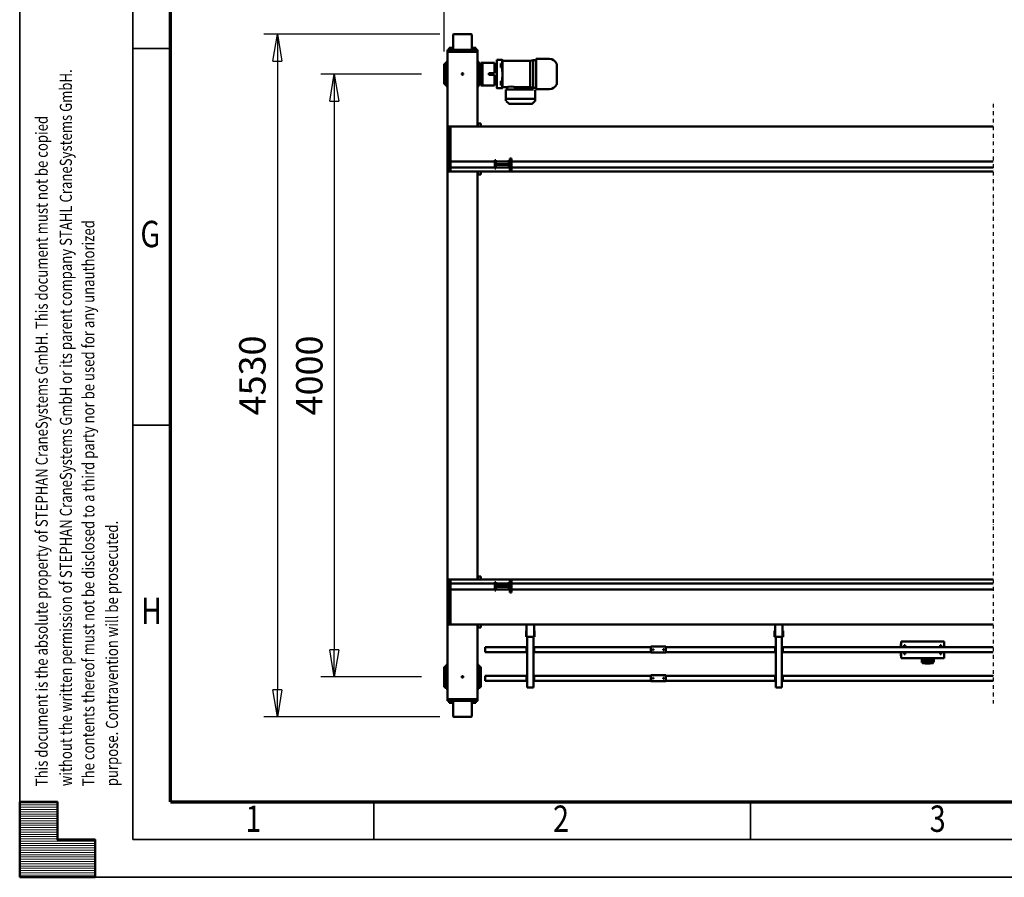
# Model space of a CAD drawing. Units: millimetres. Extents: x 0 to 29700, y 0 to 21000.
# Drawn here: x 0 to 6535, y 0 to 5691 of the extents above; entities that cross this region are included whole.
import ezdxf
from ezdxf.enums import TextEntityAlignment as Align

# ---------------------------------------------------------------- set-up
doc = ezdxf.new("R2010")
doc.units = ezdxf.units.MM
doc.header["$MEASUREMENT"] = 0
doc.linetypes.add('DASHDOT', pattern=[1.0001, 0.5, -0.25, 0.0001, -0.25])
for name, color, linetype, lineweight in [('(0)', 7, 'Continuous', 35), ('(1) Shape lines', 7, 'Continuous', 35), ('(6) Dimensions', 7, 'Continuous', 35), ('(9) Sheet', 7, 'Continuous', 35)]:
    doc.layers.add(name, color=color, linetype=linetype, lineweight=lineweight)
doc.styles.add('Arial', font='ARIAL.TTF')
doc.dimstyles.new('Vertex Style', dxfattribs={"dimscale": 50, "dimtxt": 0.18, "dimasz": 3.6, "dimexe": 1.8, "dimexo": 0.0625, "dimgap": 1.7, "dimtad": 1, "dimdec": 1, "dimdsep": 46, "dimtxsty": 'Arial', "dimblk1": 'CLOSED', "dimblk2": 'CLOSED', "dimsah": 1, "dimcen": 0.09, "dimdle": 1.8, "dimclrd": 9, "dimclre": 9, "dimadec": 1, "dimazin": 2, "dimtfac": 0.65, "dimtdec": 4, "dimtmove": 0, "dimatfit": 3, "dimfxl": 0, "dimtolj": 1, "dimtzin": 0, "dimlwd": 25, "dimlwe": 25, "dimarcsym": 0})

# ---------------------------------------------------------------- blocks, each defined once
blk = doc.blocks.new('_Closed')
at = {"color": 0, "linetype": 'ByBlock', "lineweight": -2}
for p, q in [((-1, 0.166667), (0, 0)), ((-1, 0.166667), (-1, -0.166667)), ((0, 0), (-1, -0.166667)), ((0, 0), (-1, 0))]:
    blk.add_line(p, q, dxfattribs=at)
blk = doc.blocks.new('*D76')
at = {"layer": '(6) Dimensions', "color": 9, "lineweight": 25}
for p, q in [((2789.1, 5595), (1620.1, 5595)), ((1710.1, 5415), (1710.1, 1245)), ((2789.1, 1065), (1620.1, 1065))]:
    blk.add_line(p, q, dxfattribs=at)
at = {"layer": 'Defpoints', "color": 0}
for p in [(2939.1, 5595), (1710.1, 1065), (2939.1, 1065)]:
    blk.add_point(p, dxfattribs=at)
at = {"layer": '(6) Dimensions', "color": 9, "lineweight": 25, "xscale": 180, "yscale": 180, "zscale": 180}
for p, rotation in [((1710.1, 5595), 89.99999999999999), ((1710.1, 1065), 270)]:
    blk.add_blockref('_Closed', p, dxfattribs=dict(at, rotation=rotation))
at = {"layer": '(6) Dimensions', "color": 0, "lineweight": 35, "insert": (1544.2, 3330), "char_height": 175, "attachment_point": 5, "rotation": 90, "style": 'Arial'}
blk.add_mtext('\\A1;4530', dxfattribs=at)
blk = doc.blocks.new('*D77')
at = {"layer": '(6) Dimensions', "color": 9, "lineweight": 25}
for p, q in [((2667.1, 5330), (1998.1, 5330)), ((2088.1, 5150), (2088.1, 1510)), ((2667.1, 1330), (1998.1, 1330))]:
    blk.add_line(p, q, dxfattribs=at)
at = {"layer": 'Defpoints', "color": 0}
for p in [(2817.1, 5330), (2088.1, 1330), (2817.1, 1330)]:
    blk.add_point(p, dxfattribs=at)
at = {"layer": '(6) Dimensions', "color": 9, "lineweight": 25, "xscale": 180, "yscale": 180, "zscale": 180}
for p, rotation in [((2088.1, 5330), 89.99999999999999), ((2088.1, 1330), 270)]:
    blk.add_blockref('_Closed', p, dxfattribs=dict(at, rotation=rotation))
at = {"layer": '(6) Dimensions', "color": 0, "lineweight": 35, "insert": (1922.2, 3330), "char_height": 175, "attachment_point": 5, "rotation": 90, "style": 'Arial'}
blk.add_mtext('\\A1;4000', dxfattribs=at)
blk = doc.blocks.new('*D78')
at = {"layer": '(6) Dimensions', "color": 9, "lineweight": 25}
for p, q in [((2817.1, 5480), (2817.1, 6381)), ((16502.9, 5480), (16502.9, 6381)), ((2997.1, 6291), (16322.9, 6291))]:
    blk.add_line(p, q, dxfattribs=at)
at = {"layer": 'Defpoints', "color": 0}
for p in [(16502.9, 6291), (2817.1, 5330), (16502.9, 5330)]:
    blk.add_point(p, dxfattribs=at)
at = {"layer": '(6) Dimensions', "color": 9, "lineweight": 25, "xscale": 180, "yscale": 180, "zscale": 180}
for p, rotation in [((2817.1, 6291), 180), ((16502.9, 6291), 360)]:
    blk.add_blockref('_Closed', p, dxfattribs=dict(at, rotation=rotation))
at = {"layer": '(6) Dimensions', "color": 0, "lineweight": 35, "insert": (9308.9, 6456.9), "char_height": 175, "attachment_point": 5, "style": 'Arial'}
blk.add_mtext('\\A1;13744', dxfattribs=at)
blk = doc.blocks.new('MACRO_14_93ef3ebc-94d1-4cb9-b0fd-970522b3419c')
at = {"layer": '(0)', "color": 7, "linetype": 'DASHDOT', "lineweight": 25, "ltscale": 50}
blk.add_line((10150, -2053), (10150, 1926), dxfattribs=at)
at = {"layer": '(1) Shape lines', "color": 7, "linetype": 'Continuous', "lineweight": 50, "ltscale": 150}
for p, q in [((13608.4, 1923), (13608.4, 2010)), ((13728.2, 2015), (13613.6, 2015)), ((13733.4, 2010), (13733.4, 1923)), ((13570.9, 1898), (13570.9, 1910)), ((13572.2, 1910), (13570.9, 1910)), ((13570.9, 1898), (13570.9, 1403)), ((13570.9, 1898), (13572.1, 1898)), ((13572.2, 1898), (13572.2, 1910)), ((13572.2, 1898), (13572.4, 1898)), ((13595.9, 1910), (13572.4, 1910)), ((13572.4, 1898), (13573, 1898)), ((13573, 1898), (13575.2, 1898)), ((13575.2, 1898), (13576.9, 1898)), ((13576.9, 1898), (13580.2, 1898)), ((13580.2, 1898), (13582.4, 1898)), ((13580.9, 1910), (13580.9, 1913)), ((13580.9, 1910), (13580.9, 1913)), ((13582.4, 1898), (13586.7, 1898)), ((13589.5, 1923), (13583.2, 1923)), ((13583.2, 1913), (13583.2, 1923)), ((13586.7, 1898), (13588.9, 1898)), ((13588.9, 1898), (13595.9, 1898)), ((13589.5, 1913), (13589.5, 1923)), ((13602.3, 1923), (13589.5, 1923)), ((13745.9, 1910), (13595.9, 1910)), ((13745.9, 1898), (13595.9, 1898)), ((13595.9, 1898), (13745.9, 1898)), ((13602.3, 1913), (13602.3, 1923)), ((13608.6, 1923), (13602.3, 1923)), ((13608.6, 1913), (13608.6, 1923)), ((13610.9, 1913), (13610.9, 1910)), ((13730.9, 1910), (13730.9, 1913)), ((13739.5, 1923), (13733.2, 1923)), ((13733.2, 1913), (13733.2, 1923)), ((13739.5, 1913), (13739.5, 1923)), ((13752.3, 1923), (13739.5, 1923)), ((13769.4, 1910), (13745.9, 1910)), ((13745.9, 1898), (13752.9, 1898)), ((13758.6, 1923), (13752.3, 1923)), ((13752.3, 1913), (13752.3, 1923)), ((13755.1, 1898), (13752.9, 1898)), ((13755.1, 1898), (13759.4, 1898)), ((13758.6, 1913), (13758.6, 1923)), ((13761.6, 1898), (13759.4, 1898)), ((13760.9, 1913), (13760.8, 1913)), ((13760.9, 1913), (13760.9, 1910)), ((13760.9, 1913), (13760.9, 1910)), ((13761.6, 1898), (13764.9, 1898)), ((13766.6, 1898), (13764.9, 1898)), ((13766.6, 1898), (13768.8, 1898)), ((13769.4, 1898), (13768.8, 1898)), ((13769.6, 1898), (13769.4, 1898)), ((13770.9, 1910), (13769.6, 1910)), ((13769.6, 1910), (13769.6, 1898)), ((13769.7, 1898), (13770.9, 1898)), ((13770.9, 1898), (13770.9, 1910)), ((13770.9, 1898), (13770.9, 1393)), ((13562.4, 1816.2), (13562.4, 1830)), ((13570.9, 1830), (13562.4, 1830)), ((13770.9, 1830), (13779.4, 1830)), ((13779.4, 1816.2), (13779.4, 1830)), ((10150, 1776), (11545.9, 1776)), ((11545.9, 1780), (11550.9, 1780)), ((11545.9, 1775), (11545.9, 1780)), ((11545.9, 1745), (11545.9, 1775)), ((11548.4, 1745), (11548.4, 1775)), ((11550.9, 1775), (11548.4, 1775)), ((11555.9, 1820), (11550.9, 1820)), ((11550.9, 1484), (11550.9, 1820)), ((11585.9, 1820), (11555.9, 1820)), ((11590.9, 1820), (11585.9, 1820)), ((11590.9, 1484), (11590.9, 1820)), ((11590.9, 1780), (11595.9, 1780)), ((11593.4, 1775), (11590.9, 1775)), ((11593.4, 1775), (11593.4, 1745)), ((11595.9, 1775), (11595.9, 1780)), ((11595.9, 1776), (12320.9, 1776)), ((11595.9, 1745), (11595.9, 1775)), ((12320.9, 1779), (12320.9, 1774)), ((12420.9, 1779), (12320.9, 1779)), ((12320.9, 1774), (12320.9, 1744)), ((12420.9, 1774), (12420.9, 1779)), ((12420.9, 1776), (13195.8, 1776)), ((12420.9, 1774), (12420.9, 1744)), ((13195.8, 1780), (13200.8, 1780)), ((13195.8, 1775), (13195.8, 1780)), ((13195.8, 1745), (13195.8, 1775)), ((13198.3, 1745), (13198.3, 1775)), ((13200.8, 1775), (13198.3, 1775)), ((13205.8, 1820), (13200.8, 1820)), ((13200.8, 1484), (13200.8, 1820)), ((13235.8, 1820), (13205.8, 1820)), ((13240.8, 1820), (13235.8, 1820)), ((13240.8, 1484), (13240.8, 1820)), ((13240.8, 1780), (13245.8, 1780)), ((13243.3, 1775), (13240.8, 1775)), ((13243.3, 1775), (13243.3, 1745)), ((13245.8, 1775), (13245.8, 1780)), ((13245.8, 1776), (13520.9, 1776)), ((13245.8, 1745), (13245.8, 1775)), ((13520.9, 1773), (13520.9, 1776)), ((13520.9, 1747), (13520.9, 1773)), ((13548.4, 1816.3), (13548.4, 1817.5)), ((13548.4, 1817.5), (13562.4, 1817.5)), ((13562.4, 1816.2), (13548.4, 1816.2)), ((13548.4, 1807.8), (13548.4, 1816.2)), ((13562.4, 1807.8), (13548.4, 1807.8)), ((13548.4, 1793.3), (13548.4, 1807.8)), ((13548.4, 1706.7), (13548.4, 1793.3)), ((13562.4, 1793.3), (13548.4, 1793.3)), ((13562.4, 1794), (13562.4, 1807.8)), ((13562.4, 1706), (13562.4, 1794)), ((13570.9, 1794), (13562.4, 1794)), ((13770.9, 1794), (13779.4, 1794)), ((13779.4, 1817.5), (13793.4, 1817.5)), ((13779.4, 1816.2), (13793.4, 1816.2)), ((13779.4, 1794), (13779.4, 1807.8)), ((13779.4, 1807.8), (13793.4, 1807.8)), ((13779.4, 1706), (13779.4, 1794)), ((13779.4, 1793.3), (13793.4, 1793.3)), ((13793.4, 1816.3), (13793.4, 1817.5)), ((13793.4, 1807.8), (13793.4, 1816.2)), ((13793.4, 1793.3), (13793.4, 1807.8)), ((13793.4, 1706.7), (13793.4, 1793.3)), ((10150, 1744), (11545.9, 1744)), ((11545.9, 1745), (11545.9, 1740)), ((11545.9, 1740), (11550.9, 1740)), ((11550.9, 1745), (11548.4, 1745)), ((11590.9, 1745), (11593.4, 1745)), ((11590.9, 1740), (11595.9, 1740)), ((11595.9, 1740), (11595.9, 1745)), ((11595.9, 1744), (12320.9, 1744)), ((12320.9, 1744), (12320.9, 1739)), ((12420.9, 1739), (12320.9, 1739)), ((12332.9, 1759.2), (12333.1, 1760.1)), ((12333.1, 1758), (12332.9, 1759.2)), ((12333.1, 1760.1), (12333.7, 1761)), ((12333.6, 1757), (12333.1, 1758)), ((12334.4, 1756.4), (12333.6, 1757)), ((12333.7, 1761), (12334.5, 1761.7)), ((12334.8, 1756.2), (12334.4, 1756.4)), ((12334.5, 1761.7), (12335.5, 1762)), ((12335.3, 1756.1), (12334.8, 1756.2)), ((12336.2, 1756), (12335.3, 1756.1)), ((12335.5, 1762), (12336.4, 1762)), ((12336.9, 1756.2), (12336.2, 1756)), ((12336.4, 1762), (12337.3, 1761.7)), ((12337.6, 1756.5), (12336.9, 1756.2)), ((12337.3, 1761.7), (12338.2, 1760.9)), ((12338.2, 1757.1), (12337.6, 1756.5)), ((12338.2, 1760.9), (12338.8, 1759.9)), ((12338.7, 1757.8), (12338.2, 1757.1)), ((12338.9, 1758.7), (12338.7, 1757.8)), ((12338.8, 1759.9), (12338.9, 1758.7)), ((12402.9, 1759.4), (12403, 1759.8)), ((12402.9, 1759), (12402.9, 1759.4)), ((12402.9, 1758.5), (12402.9, 1759)), ((12403.1, 1757.9), (12402.9, 1758.5)), ((12403, 1759.8), (12403.1, 1760.1)), ((12403.1, 1760.1), (12403.5, 1760.8)), ((12403.4, 1757.3), (12403.1, 1757.9)), ((12403.9, 1756.8), (12403.4, 1757.3)), ((12403.5, 1760.8), (12403.8, 1761.2)), ((12403.8, 1761.2), (12404.2, 1761.5)), ((12404.4, 1756.4), (12403.9, 1756.8)), ((12404.2, 1761.5), (12404.7, 1761.7)), ((12404.9, 1756.2), (12404.4, 1756.4)), ((12404.7, 1761.7), (12405.1, 1761.9)), ((12405.5, 1756), (12404.9, 1756.2)), ((12405.1, 1761.9), (12405.5, 1762)), ((12405.5, 1762), (12405.9, 1762)), ((12406.2, 1756), (12405.5, 1756)), ((12405.9, 1762), (12406.4, 1762)), ((12406.8, 1756.1), (12406.2, 1756)), ((12406.4, 1762), (12406.8, 1761.9)), ((12406.8, 1761.9), (12407.2, 1761.7)), ((12407.3, 1756.3), (12406.8, 1756.1)), ((12407.2, 1761.7), (12407.8, 1761.3)), ((12407.8, 1756.7), (12407.3, 1756.3)), ((12407.8, 1761.3), (12408.3, 1760.8)), ((12408.2, 1757.1), (12407.8, 1756.7)), ((12408.6, 1757.7), (12408.2, 1757.1)), ((12408.3, 1760.8), (12408.6, 1760.4)), ((12408.6, 1760.4), (12408.8, 1759.7)), ((12408.8, 1758.4), (12408.6, 1757.7)), ((12408.8, 1759.7), (12408.9, 1759.1)), ((12408.9, 1759.1), (12408.8, 1758.4)), ((12420.9, 1744), (12420.9, 1739)), ((12420.9, 1744), (13195.8, 1744)), ((13195.8, 1745), (13195.8, 1740)), ((13195.8, 1740), (13200.8, 1740)), ((13200.8, 1745), (13198.3, 1745)), ((13240.8, 1745), (13243.3, 1745)), ((13240.8, 1740), (13245.8, 1740)), ((13245.8, 1740), (13245.8, 1745)), ((13245.8, 1744), (13520.9, 1744)), ((13520.9, 1744), (13520.9, 1747)), ((13548.4, 1692.2), (13548.4, 1706.7)), ((13562.4, 1706.7), (13548.4, 1706.7)), ((13570.9, 1706), (13562.4, 1706)), ((13562.4, 1692.2), (13562.4, 1706)), ((13770.9, 1706), (13779.4, 1706)), ((13779.4, 1706.7), (13793.4, 1706.7)), ((13779.4, 1692.2), (13779.4, 1706)), ((13793.4, 1692.2), (13793.4, 1706.7)), ((10543.4, 1652), (10543.4, 1625)), ((10550.4, 1625), (10550.4, 1656.3)), ((10550.4, 1626.9), (10550.4, 1636.6)), ((10552.4, 1648.3), (10552.4, 1653.2)), ((10552.4, 1638.5), (10552.4, 1642.8)), ((10567.1, 1662), (10568.4, 1662.2)), ((10568.4, 1662.2), (10598.4, 1662.2)), ((10568.4, 1660.9), (10598.4, 1660.9)), ((10593.8, 1656.1), (10573, 1656.1)), ((10579.4, 1653.2), (10579.4, 1648.3)), ((10579.4, 1642.8), (10579.4, 1638.5)), ((10581.4, 1636.6), (10581.4, 1626.9)), ((10587.4, 1648.3), (10587.4, 1653.2)), ((10587.4, 1638), (10587.4, 1642.8)), ((10598.4, 1662.2), (10599.9, 1662)), ((10614.4, 1653.2), (10614.4, 1648.3)), ((10614.4, 1642.8), (10614.4, 1638)), ((10616.4, 1656.3), (10616.4, 1625)), ((10623.4, 1625), (10623.4, 1652)), ((13548.4, 1683.8), (13548.4, 1692.2)), ((13562.4, 1692.2), (13548.4, 1692.2)), ((13562.4, 1683.8), (13548.4, 1683.8)), ((13548.4, 1682.5), (13548.4, 1683.7)), ((13562.4, 1682.5), (13548.4, 1682.5)), ((13562.4, 1670), (13562.4, 1683.8)), ((13570.9, 1670), (13562.4, 1670)), ((13770.9, 1670), (13779.4, 1670)), ((13779.4, 1692.2), (13793.4, 1692.2)), ((13779.4, 1670), (13779.4, 1683.8)), ((13779.4, 1683.8), (13793.4, 1683.8)), ((13793.4, 1682.5), (13779.4, 1682.5)), ((13793.4, 1683.8), (13793.4, 1692.2)), ((13793.4, 1682.5), (13793.4, 1683.7)), ((10150, 1586), (11545.9, 1586)), ((10474.9, 1625), (10759.9, 1625)), ((10474.9, 1586), (10474.9, 1625)), ((10494.9, 1600), (10500.9, 1600)), ((10494.9, 1600), (10494.9, 1586.1)), ((10500.9, 1586.1), (10500.9, 1600)), ((10552.4, 1625), (10552.4, 1625)), ((10579.4, 1625), (10579.4, 1625)), ((10587.4, 1627.6), (10587.4, 1632.5)), ((10614.4, 1632.5), (10614.4, 1627.6)), ((10739.9, 1600), (10733.9, 1600)), ((10733.9, 1600), (10733.9, 1586.1)), ((10739.9, 1600), (10739.9, 1586.1)), ((10759.9, 1625), (10759.9, 1586)), ((10760.1, 1610), (10761.9, 1610)), ((10761.9, 1610), (10761.9, 1586)), ((11545.9, 1590), (11550.9, 1590)), ((11545.9, 1585), (11545.9, 1590)), ((11545.9, 1555), (11545.9, 1585)), ((11548.4, 1555), (11548.4, 1585)), ((11550.9, 1585), (11548.4, 1585)), ((11590.9, 1590), (11595.9, 1590)), ((11593.4, 1585), (11590.9, 1585)), ((11593.4, 1585), (11593.4, 1555)), ((11595.9, 1585), (11595.9, 1590)), ((11595.9, 1586), (12320.9, 1586)), ((11595.9, 1555), (11595.9, 1585)), ((12320.9, 1589), (12320.9, 1584)), ((12420.9, 1589), (12320.9, 1589)), ((12320.9, 1584), (12320.9, 1554)), ((12332.9, 1569.2), (12333.1, 1570.1)), ((12333.1, 1568), (12332.9, 1569.2)), ((12333.1, 1570.1), (12333.7, 1571)), ((12333.7, 1571), (12334.5, 1571.7)), ((12334.5, 1571.7), (12335.5, 1572)), ((12335.5, 1572), (12336.4, 1572)), ((12336.4, 1572), (12337.3, 1571.7)), ((12337.3, 1571.7), (12338.2, 1570.9)), ((12338.2, 1570.9), (12338.8, 1569.9)), ((12338.9, 1568.7), (12338.7, 1567.8)), ((12338.8, 1569.9), (12338.9, 1568.7)), ((12402.9, 1569.4), (12403, 1569.8)), ((12402.9, 1569), (12402.9, 1569.4)), ((12402.9, 1568.5), (12402.9, 1569)), ((12403.1, 1567.9), (12402.9, 1568.5)), ((12403, 1569.8), (12403.1, 1570.1)), ((12403.1, 1570.1), (12403.5, 1570.8)), ((12403.5, 1570.8), (12403.8, 1571.2)), ((12403.8, 1571.2), (12404.2, 1571.5)), ((12404.2, 1571.5), (12404.7, 1571.7)), ((12404.7, 1571.7), (12405.1, 1571.9)), ((12405.1, 1571.9), (12405.5, 1572)), ((12405.5, 1572), (12405.9, 1572)), ((12405.9, 1572), (12406.4, 1572)), ((12406.4, 1572), (12406.8, 1571.9)), ((12406.8, 1571.9), (12407.2, 1571.7)), ((12407.2, 1571.7), (12407.8, 1571.3)), ((12407.8, 1571.3), (12408.3, 1570.8)), ((12408.3, 1570.8), (12408.6, 1570.4)), ((12408.6, 1570.4), (12408.8, 1569.7)), ((12408.8, 1568.4), (12408.6, 1567.7)), ((12408.8, 1569.7), (12408.9, 1569.1)), ((12408.9, 1569.1), (12408.8, 1568.4)), ((12420.9, 1584), (12420.9, 1589)), ((12420.9, 1586), (13195.8, 1586)), ((12420.9, 1584), (12420.9, 1554)), ((13195.8, 1590), (13200.8, 1590)), ((13195.8, 1585), (13195.8, 1590)), ((13195.8, 1555), (13195.8, 1585)), ((13200.8, 1585), (13198.3, 1585)), ((13198.3, 1555), (13198.3, 1585)), ((13240.8, 1590), (13245.8, 1590)), ((13243.3, 1585), (13240.8, 1585)), ((13243.3, 1585), (13243.3, 1555)), ((13245.8, 1585), (13245.8, 1590)), ((13245.8, 1586), (13520.9, 1586)), ((13245.8, 1555), (13245.8, 1585)), ((13520.9, 1583), (13520.9, 1586)), ((13520.9, 1557), (13520.9, 1583)), ((10150, 1554), (11545.9, 1554)), ((10474.9, 1515), (10474.9, 1554)), ((10474.9, 1515), (10759.9, 1515)), ((10494.9, 1553.8), (10494.9, 1540)), ((10494.9, 1540), (10500.9, 1540)), ((10500.9, 1540), (10500.9, 1553.8)), ((10733.9, 1553.8), (10733.9, 1540)), ((10739.9, 1540), (10733.9, 1540)), ((10739.9, 1553.8), (10739.9, 1540)), ((10759.9, 1554), (10759.9, 1515)), ((10760.1, 1530), (10761.9, 1530)), ((10761.9, 1554), (10761.9, 1530)), ((11545.9, 1555), (11545.9, 1550)), ((11545.9, 1550), (11550.9, 1550)), ((11550.9, 1555), (11548.4, 1555)), ((11590.9, 1555), (11593.4, 1555)), ((11590.9, 1550), (11595.9, 1550)), ((11595.9, 1550), (11595.9, 1555)), ((11595.9, 1554), (12320.9, 1554)), ((12320.9, 1554), (12320.9, 1549)), ((12420.9, 1549), (12320.9, 1549)), ((12333.6, 1567), (12333.1, 1568)), ((12334.4, 1566.4), (12333.6, 1567)), ((12334.8, 1566.2), (12334.4, 1566.4)), ((12335.3, 1566.1), (12334.8, 1566.2)), ((12336.2, 1566), (12335.3, 1566.1)), ((12336.9, 1566.2), (12336.2, 1566)), ((12337.6, 1566.5), (12336.9, 1566.2)), ((12338.2, 1567.1), (12337.6, 1566.5)), ((12338.7, 1567.8), (12338.2, 1567.1)), ((12403.4, 1567.3), (12403.1, 1567.9)), ((12403.9, 1566.8), (12403.4, 1567.3)), ((12404.4, 1566.4), (12403.9, 1566.8)), ((12404.9, 1566.2), (12404.4, 1566.4)), ((12405.5, 1566), (12404.9, 1566.2)), ((12406.2, 1566), (12405.5, 1566)), ((12406.8, 1566.1), (12406.2, 1566)), ((12407.3, 1566.3), (12406.8, 1566.1)), ((12407.8, 1566.7), (12407.3, 1566.3)), ((12408.2, 1567.1), (12407.8, 1566.7)), ((12408.6, 1567.7), (12408.2, 1567.1)), ((12420.9, 1554), (12420.9, 1549)), ((12420.9, 1554), (13195.8, 1554)), ((13195.8, 1555), (13195.8, 1550)), ((13195.8, 1550), (13200.8, 1550)), ((13200.8, 1555), (13198.3, 1555)), ((13240.8, 1555), (13243.3, 1555)), ((13240.8, 1550), (13245.8, 1550)), ((13245.8, 1550), (13245.8, 1555)), ((13245.8, 1554), (13520.9, 1554)), ((13520.9, 1554), (13520.9, 1557)), ((11546.2, 1484), (11542.2, 1484)), ((11542.2, 1484), (11542.2, 1444)), ((11542.2, 1444), (11546.2, 1444)), ((11552.2, 1484), (11546.2, 1484)), ((11546.2, 1484), (11546.2, 1403)), ((11552.2, 1484), (11589.5, 1484)), ((11589.5, 1484), (11595.5, 1484)), ((11595.5, 1484), (11599.5, 1484)), ((11595.5, 1484), (11595.5, 1403)), ((11595.5, 1444), (11599.5, 1444)), ((11599.5, 1484), (11599.5, 1444)), ((13196.1, 1484), (13192.1, 1484)), ((13192.1, 1484), (13192.1, 1444)), ((13192.1, 1444), (13196.1, 1444)), ((13202.1, 1484), (13196.1, 1484)), ((13196.1, 1484), (13196.1, 1403)), ((13202.1, 1484), (13239.5, 1484)), ((13239.5, 1484), (13245.5, 1484)), ((13245.5, 1484), (13249.5, 1484)), ((13245.5, 1484), (13245.5, 1403)), ((13245.5, 1444), (13249.5, 1444)), ((13249.5, 1484), (13249.5, 1444)), ((10150, 1403), (13750.9, 1403)), ((13568.9, 1423), (13548.9, 1423)), ((13548.9, 1423), (13548.9, 1403)), ((13568.9, 1403), (13568.9, 1423)), ((13750.9, 1403), (13750.9, 1170)), ((13760.9, 1403), (13750.9, 1403)), ((13760.9, 1403), (13760.9, 1103)), ((13770.9, 1393), (13770.9, 1113)), ((13356.9, 1190), (13346.9, 1190)), ((13346.9, 1190), (13346.9, 1185)), ((13346.9, 1185), (13346.9, 1115)), ((13356.9, 1185), (13356.9, 1190)), ((13356.9, 1185), (13356.9, 1115)), ((13356.9, 1177.5), (13362.9, 1177.5)), ((13356.9, 1122.5), (13356.9, 1177.5)), ((13362.9, 1177.5), (13362.9, 1153)), ((13450.9, 1177.5), (13456.9, 1177.5)), ((13450.9, 1153), (13450.9, 1177.5)), ((13456.9, 1177.5), (13456.9, 1122.5)), ((13346.9, 1170), (10150, 1170)), ((13346.9, 1130), (10150, 1130)), ((13346.9, 1115), (13346.9, 1110)), ((13362.9, 1122.5), (13356.9, 1122.5)), ((13356.9, 1115), (13356.9, 1110)), ((13450.9, 1170), (13362.9, 1170)), ((13362.9, 1153), (13450.9, 1153)), ((13362.9, 1147), (13362.9, 1122.5)), ((13450.9, 1147), (13362.9, 1147)), ((13450.9, 1130), (13362.9, 1130)), ((13450.9, 1122.5), (13450.9, 1147)), ((13456.9, 1122.5), (13450.9, 1122.5)), ((13750.9, 1170), (13456.9, 1170)), ((13750.9, 1130), (13456.9, 1130)), ((13750.9, 1170), (13750.9, 1130)), ((13750.9, 1130), (13750.9, 1103)), ((13770.9, 1113), (13770.9, -1613)), ((13750.9, 1103), (10150, 1103)), ((13356.9, 1110), (13346.9, 1110)), ((13548.9, 1103), (13548.9, 1083)), ((13568.9, 1083), (13548.9, 1083)), ((13568.9, 1103), (13568.9, 1083)), ((13570.9, 1103), (13570.9, -1603)), ((13760.9, 1103), (13750.9, 1103)), ((10150, -1603), (13750.9, -1603)), ((13346.9, -1630), (10150, -1630)), ((13356.9, -1610), (13346.9, -1610)), ((13346.9, -1610), (13346.9, -1615)), ((13346.9, -1615), (13346.9, -1685)), ((13356.9, -1615), (13356.9, -1610)), ((13356.9, -1615), (13356.9, -1685)), ((13356.9, -1622.5), (13362.9, -1622.5)), ((13356.9, -1677.5), (13356.9, -1622.5)), ((13362.9, -1622.5), (13362.9, -1647)), ((13450.9, -1630), (13362.9, -1630)), ((13450.9, -1622.5), (13456.9, -1622.5)), ((13450.9, -1647), (13450.9, -1622.5)), ((13456.9, -1622.5), (13456.9, -1677.5)), ((13750.9, -1630), (13456.9, -1630)), ((13568.9, -1583), (13548.9, -1583)), ((13548.9, -1583), (13548.9, -1603)), ((13568.9, -1603), (13568.9, -1583)), ((13760.9, -1603), (13750.9, -1603)), ((13750.9, -1603), (13750.9, -1630)), ((13750.9, -1630), (13750.9, -1670)), ((13760.9, -1603), (13760.9, -1903)), ((13770.9, -1613), (13770.9, -1893)), ((13346.9, -1670), (10150, -1670)), ((13346.9, -1685), (13346.9, -1690)), ((13356.9, -1690), (13346.9, -1690)), ((13362.9, -1677.5), (13356.9, -1677.5)), ((13356.9, -1685), (13356.9, -1690)), ((13362.9, -1647), (13450.9, -1647)), ((13362.9, -1653), (13362.9, -1677.5)), ((13450.9, -1653), (13362.9, -1653)), ((13450.9, -1670), (13362.9, -1670)), ((13450.9, -1677.5), (13450.9, -1653)), ((13456.9, -1677.5), (13450.9, -1677.5)), ((13750.9, -1670), (13456.9, -1670)), ((13750.9, -1670), (13750.9, -1903)), ((13770.9, -1893), (13770.9, -2398)), ((13750.9, -1903), (10150, -1903)), ((13548.9, -1903), (13548.9, -1923)), ((13568.9, -1923), (13548.9, -1923)), ((13568.9, -1903), (13568.9, -1923)), ((13570.9, -1903), (13570.9, -2398)), ((13760.9, -1903), (13750.9, -1903)), ((13188.5, -2073.9), (13188.5, -2086.2)), ((13188.5, -2086.2), (13188.5, -2087.8)), ((13188.5, -2086.7), (13188.5, -2088.3)), ((13188.5, -2086.7), (13189.5, -2144.3)), ((13188.5, -2088.3), (13189.5, -2145.8)), ((13189.5, -2145.8), (13188.5, -2088.3)), ((13190.6, -2086.6), (13191, -2086.3)), ((13191.4, -2069.2), (13207.3, -2053.6)), ((13195, -2086.3), (13195.2, -2086.6)), ((13373.5, -2086.1), (13198.5, -2086.1)), ((13231.5, -2086.4), (13198.5, -2086.4)), ((13373.4, -2086.6), (13198.5, -2086.6)), ((13210.1, -2052.4), (13361.8, -2052.4)), ((13348, -2086.1), (13245, -2086.1)), ((13373.5, -2086.4), (13361.5, -2086.4)), ((13364.6, -2053.6), (13380.5, -2069.2)), ((13376.7, -2086.6), (13377, -2086.3)), ((13381, -2086.3), (13381.3, -2086.6)), ((13383.4, -2086.7), (13382.4, -2144.3)), ((13382.4, -2145.8), (13383.4, -2088.3)), ((13383.4, -2088.3), (13382.4, -2145.8)), ((13383.4, -2088.3), (13383.4, -2086.7)), ((13383.5, -2073.9), (13383.5, -2086.2)), ((13383.5, -2087.8), (13383.5, -2086.2)), ((13093.1, -2150), (13181.4, -2150)), ((13189.5, -2145.8), (13189.5, -2144.3)), ((13206.2, -2146.9), (13199.5, -2146.9)), ((13205.1, -2146), (13206.4, -2147.6)), ((13206.4, -2147.8), (13206.4, -2147.6)), ((13220.4, -2147.6), (13221.3, -2146.2)), ((13220.4, -2147.6), (13220.4, -2147.8)), ((13224.4, -2146.9), (13220.6, -2146.9)), ((13223.1, -2145.3), (13224.4, -2146.8)), ((13224.4, -2147), (13224.4, -2146.8)), ((13238.4, -2146.8), (13239.3, -2145.4)), ((13238.4, -2146.8), (13238.4, -2147)), ((13306.2, -2146.9), (13238.4, -2146.9)), ((13305.1, -2146), (13306.4, -2147.6)), ((13306.4, -2148), (13306.4, -2147.6)), ((13321.4, -2163), (13321.4, -2148)), ((13353.1, -2145.3), (13354.4, -2146.8)), ((13354.4, -2147), (13354.4, -2146.8)), ((13368.4, -2146.8), (13369.3, -2145.4)), ((13368.4, -2146.8), (13368.4, -2147)), ((13375.4, -2148), (13375.4, -2163)), ((13378.4, -2147.6), (13379.5, -2146.1)), ((13378.4, -2147.6), (13378.4, -2148)), ((13382.4, -2145.8), (13382.4, -2144.3)), ((13408.4, -2156), (13442.4, -2156)), ((13044.4, -2316.5), (13044.4, -2183.5)), ((13181.4, -2157.5), (13202.4, -2157.5)), ((13202.4, -2157.5), (13222.9, -2163)), ((13222.9, -2163), (13321.4, -2163)), ((13222.9, -2336.8), (13222.9, -2163.1)), ((13375.4, -2163), (13405.4, -2163)), ((13405.4, -2238.2), (13405.4, -2156.8)), ((13408.4, -2176), (13408.4, -2158.5)), ((13416.4, -2176), (13408.4, -2176)), ((13408.4, -2176), (13408.4, -2181.9)), ((13408.4, -2181.9), (13408.4, -2192.8)), ((13408.4, -2192.8), (13408.4, -2203.2)), ((13408.4, -2203.2), (13416.4, -2203.2)), ((13408.4, -2224.4), (13408.4, -2203.2)), ((13416.4, -2176), (13416.4, -2181.9)), ((13416.4, -2181.9), (13416.4, -2192.8)), ((13416.4, -2192.8), (13416.4, -2203.2)), ((13442.4, -2184.6), (13442.4, -2158.5)), ((13442.4, -2190.9), (13442.4, -2184.6)), ((13442.4, -2305.9), (13442.4, -2190.9)), ((13442.4, -2195), (13458.4, -2195)), ((13458.4, -2175), (13458.4, -2186)), ((13539.4, -2175), (13458.4, -2175)), ((13458.4, -2195), (13458.4, -2186)), ((13458.4, -2245), (13458.4, -2195)), ((13548.4, -2175), (13539.4, -2175)), ((13539.4, -2186), (13539.4, -2175)), ((13539.4, -2314), (13539.4, -2186)), ((13548.4, -2183.6), (13548.4, -2175)), ((13548.4, -2182.5), (13562.4, -2182.5)), ((13562.4, -2183.8), (13548.4, -2183.8)), ((13548.4, -2183.8), (13548.4, -2192.2)), ((13562.4, -2192.2), (13548.4, -2192.2)), ((13548.4, -2192.2), (13548.4, -2196.3)), ((13548.4, -2303.9), (13548.4, -2196.1)), ((13562.4, -2206.7), (13548.4, -2206.7)), ((13562.4, -2170), (13562.4, -2183.8)), ((13570.9, -2170), (13562.4, -2170)), ((13562.4, -2192.2), (13562.4, -2206)), ((13562.4, -2206), (13562.4, -2294)), ((13570.9, -2206), (13562.4, -2206)), ((13770.9, -2170), (13779.4, -2170)), ((13770.9, -2206), (13779.4, -2206)), ((13779.4, -2170), (13779.4, -2183.8)), ((13779.4, -2182.5), (13793.4, -2182.5)), ((13779.4, -2183.8), (13793.4, -2183.8)), ((13779.4, -2192.2), (13793.4, -2192.2)), ((13779.4, -2192.2), (13779.4, -2206)), ((13779.4, -2206), (13779.4, -2294)), ((13779.4, -2206.7), (13793.4, -2206.7)), ((13793.4, -2182.5), (13793.4, -2183.7)), ((13793.4, -2183.8), (13793.4, -2192.2)), ((13793.4, -2192.2), (13793.4, -2206.7)), ((13793.4, -2206.7), (13793.4, -2293.3)), ((13405.4, -2258.5), (13405.4, -2238.2)), ((13405.4, -2342.8), (13405.4, -2258.5)), ((13408.4, -2293.6), (13408.4, -2272.4)), ((13458.4, -2245), (13495.4, -2245)), ((13458.4, -2255), (13495.4, -2255)), ((13458.4, -2305), (13458.4, -2255)), ((13495.4, -2255), (13495.4, -2245)), ((13181.4, -2350), (13093.1, -2350)), ((13202.4, -2342.5), (13181.4, -2342.5)), ((13222.9, -2337), (13202.4, -2342.5)), ((13405.4, -2337), (13222.9, -2337)), ((13405.4, -2342.8), (13405.4, -2343.2)), ((13416.4, -2293.6), (13408.4, -2293.6)), ((13408.4, -2303.9), (13408.4, -2293.6)), ((13408.4, -2314.9), (13408.4, -2303.9)), ((13408.4, -2321.1), (13408.4, -2314.9)), ((13408.4, -2321.1), (13416.4, -2321.1)), ((13408.4, -2339.2), (13408.4, -2321.1)), ((13408.4, -2342), (13408.4, -2339.2)), ((13408.4, -2342), (13408.4, -2342.6)), ((13408.4, -2343.4), (13408.4, -2344)), ((13442.4, -2344), (13408.4, -2344)), ((13416.4, -2303.9), (13416.4, -2293.6)), ((13416.4, -2314.9), (13416.4, -2303.9)), ((13416.4, -2321.1), (13416.4, -2314.9)), ((13442.4, -2305), (13458.4, -2305)), ((13442.4, -2312.3), (13442.4, -2305.9)), ((13442.4, -2339.2), (13442.4, -2312.3)), ((13442.4, -2342), (13442.4, -2339.2)), ((13442.4, -2342), (13442.4, -2344)), ((13458.4, -2314), (13458.4, -2305)), ((13458.4, -2314), (13458.4, -2325)), ((13458.4, -2325), (13539.4, -2325)), ((13539.4, -2325), (13539.4, -2314)), ((13548.4, -2325), (13539.4, -2325)), ((13562.4, -2293.3), (13548.4, -2293.3)), ((13548.4, -2303.7), (13548.4, -2307.8)), ((13548.4, -2307.8), (13548.4, -2316.2)), ((13562.4, -2307.8), (13548.4, -2307.8)), ((13562.4, -2316.2), (13548.4, -2316.2)), ((13548.4, -2325), (13548.4, -2316.4)), ((13562.4, -2317.5), (13548.4, -2317.5)), ((13562.4, -2294), (13562.4, -2307.8)), ((13570.9, -2294), (13562.4, -2294)), ((13562.4, -2316.2), (13562.4, -2330)), ((13570.9, -2330), (13562.4, -2330)), ((13770.9, -2294), (13779.4, -2294)), ((13770.9, -2330), (13779.4, -2330)), ((13779.4, -2293.3), (13793.4, -2293.3)), ((13779.4, -2294), (13779.4, -2307.8)), ((13779.4, -2307.8), (13793.4, -2307.8)), ((13779.4, -2316.2), (13793.4, -2316.2)), ((13779.4, -2316.2), (13779.4, -2330)), ((13793.4, -2317.5), (13779.4, -2317.5)), ((13793.4, -2293.3), (13793.4, -2307.8)), ((13793.4, -2307.8), (13793.4, -2316.2)), ((13793.4, -2316.3), (13793.4, -2317.5)), ((13570.9, -2398), (13570.9, -2410)), ((13570.9, -2398), (13572.2, -2398)), ((13570.9, -2398), (13572.1, -2398)), ((13570.9, -2410), (13572.2, -2410)), ((13572.2, -2410), (13572.2, -2398)), ((13572.4, -2398), (13595.9, -2398)), ((13572.4, -2410), (13595.9, -2410)), ((13573, -2398), (13575.2, -2398)), ((13576.9, -2398), (13580.2, -2398)), ((13580.9, -2413), (13580.9, -2410)), ((13580.9, -2413), (13580.9, -2410)), ((13580.9, -2413), (13581, -2413)), ((13582.4, -2398), (13586.7, -2398)), ((13583.2, -2413), (13583.2, -2423)), ((13588.9, -2398), (13595.9, -2398)), ((13589.5, -2413), (13589.5, -2423)), ((13595.9, -2398), (13745.9, -2398)), ((13595.9, -2398), (13745.9, -2398)), ((13595.9, -2410), (13745.9, -2410)), ((13602.3, -2413), (13602.3, -2423)), ((13608.6, -2413), (13608.6, -2423)), ((13610.9, -2410), (13610.9, -2413)), ((13730.9, -2413), (13730.9, -2410)), ((13733.2, -2413), (13733.2, -2423)), ((13739.5, -2413), (13739.5, -2423)), ((13769.4, -2398), (13745.9, -2398)), ((13745.9, -2398), (13752.9, -2398)), ((13745.9, -2410), (13769.4, -2410)), ((13752.3, -2413), (13752.3, -2423)), ((13755.1, -2398), (13759.4, -2398)), ((13758.6, -2413), (13758.6, -2423)), ((13760.9, -2410), (13760.9, -2413)), ((13760.9, -2410), (13760.9, -2413)), ((13761.6, -2398), (13764.9, -2398)), ((13766.6, -2398), (13768.8, -2398)), ((13770.9, -2398), (13769.6, -2398)), ((13769.6, -2398), (13769.6, -2410)), ((13769.6, -2410), (13770.9, -2410)), ((13769.7, -2398), (13770.9, -2398)), ((13770.9, -2398), (13770.9, -2410)), ((13583.2, -2423), (13589.5, -2423)), ((13589.5, -2423), (13602.3, -2423)), ((13602.3, -2423), (13608.6, -2423)), ((13608.4, -2510), (13608.4, -2423)), ((13733.2, -2423), (13739.5, -2423)), ((13733.4, -2423), (13733.4, -2510)), ((13739.5, -2423), (13752.3, -2423)), ((13752.3, -2423), (13758.6, -2423)), ((13613.6, -2515), (13728.2, -2515))]:
    blk.add_line(p, q, dxfattribs=at)
at = {"layer": '(1) Shape lines', "color": 7, "linetype": 'Continuous', "lineweight": 50, "ltscale": 50}
for p, q in [((13188.5, -2073.1), (13188.6, -2072.9)), ((13189.2, -2071.7), (13189.6, -2071.1)), ((13189.5, -2071.2), (13189.6, -2071.1)), ((13382.8, -2071.7), (13383.2, -2072.4))]:
    blk.add_line(p, q, dxfattribs=at)
at = {"layer": '(1) Shape lines', "color": 7, "linetype": 'Continuous', "lineweight": 50, "ltscale": 150}
for points in [[(13572.4, 1910), (13572.2, 1910), (13572.2, 1910)], [(13610.9, 1913), (13580.9, 1913), (13580.9, 1913)], [(13760.7, 1913), (13730.9, 1913), (13731.1, 1913)], [(13769.6, 1910), (13769.6, 1910), (13769.4, 1910)], [(10547.1, 1656.7), (10549.1, 1659.2), (10551.5, 1659.6)], [(10614.3, 1660), (10616.5, 1659.7), (10619.7, 1656.7)], [(10623.2, 1653.3), (10623.3, 1653.2), (10623.4, 1652)], [(13188.5, -2073.9), (13188.8, -2072.4)], [(13239, -2086.7), (13239.4, -2086.2)], [(13239.4, -2086.2), (13239.1, -2086.6)], [(13353.5, -2086.2), (13353.9, -2086.7)], [(13353.9, -2086.6), (13353.5, -2086.2)], [(13383.5, -2073.9), (13383.2, -2072.4)], [(13181.4, -2349.8), (13181.4, -2350), (13181.4, -2150), (13181.4, -2150.1)], [(13189.5, -2144.3), (13189.7, -2144.8)], [(13189.6, -2146.2), (13189.5, -2145.8)], [(13382.4, -2145.8), (13382.2, -2146.3)], [(13382.4, -2144.3), (13382.3, -2144.6)], [(13408.4, -2158.5), (13408.4, -2156), (13408.4, -2156)], [(13442.4, -2158.5), (13442.4, -2156), (13442.4, -2156)], [(13202.4, -2342.1), (13202.4, -2342.5), (13202.4, -2157.9)], [(13321.4, -2163), (13329.3, -2164.8), (13348.4, -2166.8)], [(13348.4, -2166.8), (13367.5, -2164.8), (13375.4, -2163)], [(13405.9, -2156.8), (13408.4, -2156.6)], [(13408.4, -2224.4), (13405.9, -2238.2)], [(13405.9, -2258.5), (13408.4, -2272.4)], [(13405.9, -2342.8), (13408.4, -2342.6)], [(13408.4, -2343.4), (13405.9, -2343.2)], [(13572.2, -2398), (13572.2, -2398), (13572.4, -2398)], [(13572.2, -2410), (13572.2, -2410), (13572.4, -2410)], [(13581.1, -2413), (13610.9, -2413), (13610.7, -2413)], [(13730.9, -2413), (13760.9, -2413), (13760.9, -2413)], [(13769.6, -2398), (13769.6, -2398), (13769.4, -2398)], [(13769.4, -2410), (13769.6, -2410), (13769.6, -2410)]]:
    blk.add_lwpolyline(points, dxfattribs=at)
at = {"layer": '(1) Shape lines', "color": 7, "linetype": 'Continuous', "lineweight": 50, "ltscale": 50}
for points in [[(13188.8, -2072.4), (13189, -2071.9), (13189.1, -2071.8)], [(13381.8, -2146.7), (13381.6, -2146.8), (13380.7, -2146.8)]]:
    blk.add_lwpolyline(points, dxfattribs=at)
at = {"layer": '(1) Shape lines', "color": 7, "linetype": 'Continuous', "lineweight": 50, "ltscale": 150}
for centre in [(13670.9, 1750), (13670.9, -2250)]:
    blk.add_circle(centre, 5.1, dxfattribs=at)
for centre, radius, start, end in [((13613.4, 2010), 5, 90, 180), ((13728.4, 2010), 5, 0, 90), ((13760.9, 1393), 10, 0, 90), ((13760.9, 1113), 10, 270, 0), ((13760.9, -1613), 10, 0, 90), ((13760.9, -1893), 10, 270, 0), ((13210.1, -2056.4), 4, 90, 134.4912), ((13361.8, -2056.4), 4, 45.5088, 90), ((13093.1, -2199.5), 49.5, 90, 156.18062), ((13047.4, -2183.5), 3, 106.32083, 180), ((13046, -2178.7), 2, 286.32083, 336.18062), ((13047.4, -2316.5), 3, 180, 253.67917), ((13046, -2321.3), 2, 23.81938, 73.67917), ((13093.1, -2300.5), 49.5, 203.81938, 270), ((13613.4, -2510), 5, 180, 270), ((13728.4, -2510), 5, 270, 0)]:
    blk.add_arc(centre, radius, start, end, dxfattribs=at)
for centre, major_axis, ratio, start_param, end_param in [((10568.4, 1656.3), (-18, 0), 0.258819, 4.712389, 6.283185), ((10568.4, 1651.4), (-18, 0), 0.258819, 5.790636, 6.283185), ((10565.9, 1642.8), (13.5, 0), 0.258819, 5.343897, 10.363401), ((10565.9, 1648.3), (13.5, 0), 0.258819, 3.216427, 4.056276), ((10565.9, 1648.3), (13.5, 0), 0.258819, 5.3688, 6.35802), ((10600.9, 1648.3), (13.5, 0), 0.258819, 3.077356, 4.061692), ((10600.9, 1638), (13.5, 0), 0.258819, 3.078232, 4.056056), ((10598.4, 1656.3), (18, 0), 0.258819, 0, 1.570796), ((10600.9, 1648.3), (13.5, 0), 0.258819, 5.36343, 6.218948), ((10600.9, 1638), (13.5, 0), 0.258819, 5.368202, 6.219825), ((10598.4, 1651.4), (-18, 0), 0.258819, 3.141593, 3.63598), ((10565.9, 1626.9), (15.5, 0), 0.258819, 3.021963, 3.644344), ((10565.9, 1626.9), (15.5, 0), 0.258819, 5.780175, 6.163555), ((10600.9, 1627.6), (13.5, 0), 0.258819, 3.260221, 3.991863), ((10600.9, 1622.1), (13.5, 0), 0.258819, 0.996601, 2.145169), ((10600.9, 1627.6), (13.5, 0), 0.258819, 5.431201, 6.401813), ((13198.5, -2086.2), (-10, 0), 0.017452, 4.712389, 6.283185), ((13198.5, -2086.7), (10, 0), 0.017452, 1.571101, 3.141593), ((13198.5, -2087.8), (10, 0), 0.017452, 3.141593, 3.176926), ((13193, -2086.3), (2, 0), 0.017452, 0, 3.141593), ((13198.5, -2086.5), (-5.56, 0), 0.017452, 4.712019, 5.379423), ((13231.5, -2086.2), (-7.94, 0), 0.017452, 1.570796, 3.141852), ((13245, -2086.2), (-5.56, 0), 0.017452, 4.712389, 6.283185), ((13348, -2086.2), (-5.56, 0), 0.017452, 3.141593, 4.712389), ((13361.5, -2086.2), (-7.94, 0), 0.017452, 0, 1.570796), ((13373.4, -2086.7), (10, 0), 0.017452, 0, 1.570492), ((13373.5, -2086.2), (-10, 0), 0.017452, 3.141593, 4.712389), ((13373.5, -2086.5), (-5.56, 0), 0.017452, 4.045355, 4.712389), ((13379, -2086.3), (2, 0), 0.017452, 0, 3.141593), ((13373.5, -2087.8), (-10, 0), 0.017452, 3.106259, 3.141593), ((13313.4, -2148), (-7, 0), 0.017452, 4.312329, 8.254042), ((13317.1, -2147.9), (-2.5, 0), 0.017452, 1.170736, 2.869003), ((13317.1, -2148.2), (-2.5, 0), 0.017452, 3.414182, 5.112449), ((13348.4, -2148), (-30, 0), 0.017452, 2.712323, 6.010596), ((13348.4, -2148), (-30, 0), 0.017452, 0.27259, 0.417457), ((13348.4, -2148), (27, 0), 0.017452, 0, 3.141593)]:
    blk.add_ellipse(centre, major_axis=major_axis, ratio=ratio, start_param=start_param, end_param=end_param, dxfattribs=at)
for centre, major_axis, ratio in [((10565.9, 1636.6), (15.5, 0), 0.258819), ((10565.9, 1653.2), (13.5, 0), 0.258819), ((10600.9, 1653.2), (13.5, 0), 0.258819), ((10600.9, 1642.8), (13.5, 0), 0.258819), ((10600.9, 1632.5), (13.5, 0), 0.258819), ((13213.4, -2147.8), (7, 0), 0.017452), ((13231.4, -2147), (-7, 0), 0.017452), ((13361.4, -2147), (-7, 0), 0.017452)]:
    blk.add_ellipse(centre, major_axis=major_axis, ratio=ratio, dxfattribs=at)
blk = doc.blocks.new('HATCH_34_fb5027a8-4a08-41c2-8519-a31f839692b0')
at = {"layer": '(9) Sheet', "color": 0, "lineweight": 9}
for p, q in [((250, 495), (0, 495)), ((250, 480), (0, 480)), ((250, 465), (0, 465)), ((250, 450), (0, 450)), ((250, 435), (0, 435)), ((250, 420), (0, 420)), ((250, 405), (0, 405)), ((250, 390), (0, 390)), ((250, 375), (0, 375)), ((250, 360), (0, 360)), ((250, 345), (0, 345)), ((250, 330), (0, 330)), ((250, 315), (0, 315)), ((250, 300), (0, 300)), ((250, 285), (0, 285)), ((250, 270), (0, 270)), ((250, 255), (0, 255)), ((500, 240), (0, 240)), ((500, 225), (0, 225)), ((500, 210), (0, 210)), ((500, 195), (0, 195)), ((500, 180), (0, 180)), ((500, 165), (0, 165)), ((500, 150), (0, 150)), ((500, 135), (0, 135)), ((500, 120), (0, 120)), ((500, 105), (0, 105)), ((500, 90), (0, 90)), ((500, 75), (0, 75)), ((500, 60), (0, 60)), ((500, 45), (0, 45)), ((500, 30), (0, 30)), ((500, 15), (0, 15))]:
    blk.add_line(p, q, dxfattribs=at)
blk = doc.blocks.new('GROUP_0_85d9ef73-3923-4820-9c07-8732c549739f')
at = {"layer": '(9) Sheet', "color": 7, "lineweight": 35, "ltscale": 150}
for p, q in [((0, 21000), (0, 0)), ((750, 20750), (750, 250)), ((1000, 5500), (750, 5500)), ((1000, 3000), (750, 3000)), ((2350, 255), (2350, 502.5)), ((4850, 255), (4850, 502.5)), ((750, 250), (29450, 250)), ((0, 0), (29700, 0))]:
    blk.add_line(p, q, dxfattribs=at)
at = {"layer": '(9) Sheet', "color": 7, "lineweight": 70, "ltscale": 150}
for q in [(1000, 20502.5), (29200, 500)]:
    blk.add_line((1000, 500), q, dxfattribs=at)
at = {"layer": '(9) Sheet', "color": 7, "linetype": 'Continuous', "lineweight": 50, "ltscale": 150}
for p, q in [((250, 500), (0, 500)), ((0, 500), (0, 0)), ((0, 500), (0, 0)), ((250, 250), (250, 500)), ((250, 250), (250, 500)), ((0, 0), (0, 250)), ((0, 0), (0, 250)), ((500, 250), (250, 250)), ((500, 250), (250, 250)), ((500, 0), (500, 250)), ((500, 0), (500, 250)), ((250, 0), (0, 0)), ((0, 0), (500, 0)), ((250, 0), (0, 0)), ((0, 0), (500, 0))]:
    blk.add_line(p, q, dxfattribs=at)
blk.add_lwpolyline([(0, 0), (0, 500), (250, 500), (250, 250), (500, 250), (500, 0)], close=True, dxfattribs=at)
at = {"layer": '(9) Sheet', "color": 7, "linetype": 'ByBlock'}
blk.add_blockref('HATCH_34_fb5027a8-4a08-41c2-8519-a31f839692b0', (0, 0), dxfattribs=at)
at = {"layer": '(9) Sheet', "color": 7, "lineweight": 35, "style": 'Arial', "width": 0.8}
for s, p in [('without the written permission of STEPHAN CraneSystems GmbH or its parent company STAHL CraneSystems GmbH.', (371.4, 604.3)), ('This document is the absolute property of STEPHAN CraneSystems GmbH. This document must not be copied', (211, 604.2)), ('The contents thereof must not be disclosed to a third party nor be used for any unauthorized', (520.5, 604.2)), ('purpose. Contravention will be prosecuted.', (677.4, 604.5))]:
    blk.add_text(s, height=80, rotation=90, dxfattribs=at).set_placement(p, align=Align.BOTTOM_LEFT)
for s, p in [('G', (801.1, 4126.4)), ('H', (805.5, 1626.4)), ('1', (1497.9, 246.7)), ('2', (3539.9, 246.7)), ('3', (6039.9, 246.7))]:
    blk.add_text(s, height=175, dxfattribs=at).set_placement(p, align=Align.BOTTOM_LEFT)

msp = doc.modelspace()

# ---------------------------------------------------------------- block references
at = {"color": 7, "linetype": 'ByBlock'}
msp.add_blockref('GROUP_0_85d9ef73-3923-4820-9c07-8732c549739f', (0, 0), dxfattribs=at)
at = {"color": 7, "linetype": 'ByBlock', "rotation": 180}
msp.add_blockref('MACRO_14_93ef3ebc-94d1-4cb9-b0fd-970522b3419c', (16610, 3080), dxfattribs=at)

# ---------------------------------------------------------------- dimensions: what is measured, and where the dimension line sits
at = {"layer": '(6) Dimensions', "color": 7, "lineweight": 35}
dim = msp.add_linear_dim(base=(16502.9, 6291), p1=(2817.1, 5330), p2=(16502.9, 5330), dimstyle='Vertex Style', override={"dimtxt": 3.5, "dimexo": 3, "dimgap": 1.53125, "dimdec": 0, "dimlfac": 1.004253, "dimtxsty": 'Arial', "dimcen": 0}, dxfattribs=at)
dim.commit()
dim.dimension.update_dxf_attribs({"geometry": '*D78', "text_midpoint": (9308.9, 6291), "dimtype": 160})
for base, p1, p2, picture, middle in [((1710.1, 1065), (2939.1, 5595), (2939.1, 1065), '*D76', (1710.1, 3330)), ((2088.1, 1330), (2817.1, 5330), (2817.1, 1330), '*D77', (2088.1, 3330))]:
    dim = msp.add_linear_dim(base=base, p1=p1, p2=p2, angle=90, dimstyle='Vertex Style', override={"dimtxt": 3.5, "dimexo": 3, "dimgap": 1.53125, "dimdec": 0, "dimtxsty": 'Arial', "dimcen": 0}, dxfattribs=at)
    dim.commit()
    dim.dimension.update_dxf_attribs({"geometry": picture, "text_midpoint": middle, "dimtype": 160})

doc.saveas('drawing.dxf')
